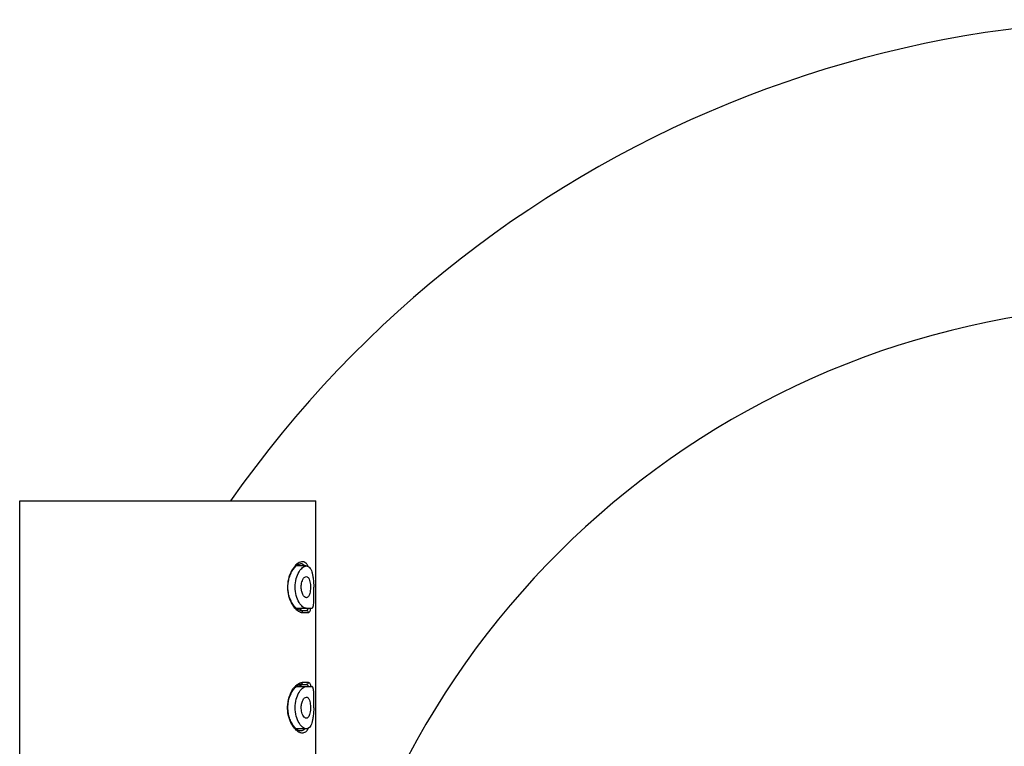
# Model space of a CAD drawing. Units: millimetres. Extents: x 0 to 559, y 0 to 432.
# Drawn here: x 428 to 465, y 357 to 384 of the extents above; entities that cross this region are included whole.
import ezdxf

# ---------------------------------------------------------------- set-up
doc = ezdxf.new("R2010")
doc.units = ezdxf.units.MM
doc.header["$LTSCALE"] = 30.734
doc.layers.get('0').update_dxf_attribs({"linetype": 'CONTINUOUS'})
doc.layers.add('_SURFACE', color=7, linetype='CONTINUOUS')

msp = doc.modelspace()

# ---------------------------------------------------------------- linework, layer by layer
at = {"color": 7, "linetype": 'Continuous'}
for p, q in [((427.528, 271.081), (427.528, 366.281)), ((427.528, 366.281), (438.728, 366.281)), ((438.728, 356.272), (438.728, 366.281)), ((438.155, 363.901), (438.154, 363.901)), ((438.155, 362.141), (438.373, 362.141)), ((438.228, 362.061), (438.449, 362.061)), ((438.155, 359.341), (438.373, 359.341)), ((438.228, 359.421), (438.449, 359.421)), ((438.155, 357.581), (438.155, 357.581))]:
    msp.add_line(p, q, dxfattribs=at)
for points in [[(438.155, 362.141), (438.147, 362.141), (438.125, 362.144), (438.102, 362.151), (438.076, 362.162), (438.05, 362.177), (438.022, 362.196), (437.994, 362.218), (437.966, 362.244), (437.939, 362.273), (437.912, 362.305), (437.886, 362.34), (437.861, 362.376), (437.837, 362.415), (437.815, 362.455), (437.794, 362.496), (437.774, 362.539), (437.757, 362.583), (437.741, 362.628), (437.727, 362.673), (437.714, 362.719), (437.703, 362.766), (437.694, 362.813), (437.687, 362.86), (437.682, 362.908), (437.679, 362.955), (437.677, 363.003), (437.677, 363.05), (437.679, 363.098), (437.683, 363.145), (437.689, 363.192), (437.696, 363.239), (437.706, 363.286), (437.717, 363.333), (437.73, 363.378), (437.744, 363.424), (437.761, 363.468), (437.778, 363.511), (437.798, 363.553), (437.819, 363.593), (437.841, 363.632), (437.864, 363.669), (437.888, 363.704), (437.913, 363.737), (437.939, 363.768), (437.965, 363.795), (437.991, 363.82), (438.017, 363.842), (438.043, 363.86), (438.068, 363.875), (438.091, 363.886), (438.113, 363.894), (438.133, 363.899), (438.151, 363.9), (438.154, 363.901)], [(438.155, 357.581), (438.144, 357.581), (438.124, 357.584), (438.103, 357.59), (438.081, 357.6), (438.057, 357.613), (438.032, 357.629), (438.006, 357.648), (437.98, 357.671), (437.954, 357.697), (437.928, 357.725), (437.903, 357.756), (437.879, 357.79), (437.855, 357.825), (437.832, 357.863), (437.811, 357.902), (437.791, 357.943), (437.772, 357.985), (437.755, 358.029), (437.739, 358.073), (437.725, 358.119), (437.713, 358.164), (437.702, 358.211), (437.694, 358.257), (437.687, 358.304), (437.682, 358.351), (437.679, 358.397), (437.677, 358.444), (437.677, 358.491), (437.679, 358.538), (437.683, 358.585), (437.689, 358.631), (437.696, 358.678), (437.705, 358.724), (437.716, 358.77), (437.729, 358.815), (437.743, 358.86), (437.759, 358.904), (437.777, 358.947), (437.796, 358.989), (437.817, 359.03), (437.839, 359.07), (437.863, 359.108), (437.888, 359.144), (437.914, 359.178), (437.941, 359.21), (437.968, 359.239), (437.996, 359.264), (438.024, 359.287), (438.051, 359.305), (438.078, 359.32), (438.103, 359.331), (438.126, 359.337), (438.147, 359.34), (438.155, 359.341)]]:
    msp.add_lwpolyline(points, dxfattribs=at)
for centre, radius, start, end in [((470.528, 341.681), 42.8, 10, 144.9144), ((470.528, 341.681), 32, 10, 169.9623), ((436.822, 362.513), 1.363, 344.2155, 345.455), ((436.637, 362.561), 1.554, 345.4708, 347.3513), ((436.865, 358.98), 1.319, 15.1407, 15.7916), ((436.676, 358.93), 1.514, 12.6261, 15.0973), ((438.299, 357.908), 0.422, 237.3108, 242.1397)]:
    msp.add_arc(centre, radius, start, end, dxfattribs=at)
for points, knots in [([(438.103, 363.946), (438.044, 363.915), (437.928, 363.814), (437.727, 363.512), (437.658, 363.207), (437.662, 362.995)], [0, 0, 0, 0, 0.182508, 0.415491, 1, 1, 1, 1]), ([(438.424, 363.848), (438.406, 363.878), (438.367, 363.931), (438.283, 363.98), (438.19, 363.983), (438.131, 363.961), (438.103, 363.946)], [0, 0, 0, 0, 0.279193, 0.513362, 0.74173, 1, 1, 1, 1]), ([(438.318, 363.821), (438.296, 363.845), (438.248, 363.887), (438.185, 363.901), (438.155, 363.901)], [0, 0, 0, 0, 0.521043, 1, 1, 1, 1]), ([(438.45, 363.799), (438.448, 363.804), (438.44, 363.82), (438.431, 363.836), (438.424, 363.848)], [0, 0, 0, 0, 0.259311, 1, 1, 1, 1]), ([(438.182, 363.053), (438.183, 363.076), (438.191, 363.162), (438.214, 363.247), (438.242, 363.303)], [0, 0, 0, 0, 0.272526, 1, 1, 1, 1]), ([(438.242, 363.303), (438.25, 363.321), (438.28, 363.372), (438.334, 363.421), (438.375, 363.421)], [0, 0, 0, 0, 0.326011, 1, 1, 1, 1]), ([(438.375, 363.421), (438.392, 363.42), (438.431, 363.404), (438.471, 363.349), (438.501, 363.271), (438.522, 363.172), (438.531, 363.061), (438.53, 362.945), (438.517, 362.836), (438.499, 362.768), (438.488, 362.738)], [0, 0, 0, 0, 0.069367, 0.156044, 0.268431, 0.405172, 0.558797, 0.718221, 0.86939, 1, 1, 1, 1]), ([(437.662, 362.995), (437.666, 362.792), (437.74, 362.502), (437.939, 362.216), (438.051, 362.121), (438.108, 362.092)], [0, 0, 0, 0, 0.585483, 0.817586, 1, 1, 1, 1]), ([(438.375, 362.621), (438.349, 362.62), (438.305, 362.645), (438.265, 362.694), (438.222, 362.771), (438.187, 362.892), (438.179, 362.997), (438.182, 363.053)], [0, 0, 0, 0, 0.157208, 0.26095, 0.382379, 0.670073, 1, 1, 1, 1]), ([(438.488, 362.738), (438.481, 362.72), (438.468, 362.689), (438.441, 362.651), (438.41, 362.627), (438.386, 362.621), (438.375, 362.621)], [0, 0, 0, 0, 0.322184, 0.588573, 0.807554, 1, 1, 1, 1]), ([(438.132, 362.143), (438.135, 362.144), (438.145, 362.148), (438.154, 362.157), (438.159, 362.163)], [0, 0, 0, 0, 0.223514, 1, 1, 1, 1]), ([(438.155, 362.141), (438.174, 362.141), (438.214, 362.122), (438.228, 362.081), (438.228, 362.061)], [0, 0, 0, 0, 0.483496, 1, 1, 1, 1]), ([(438.159, 362.163), (438.161, 362.166), (438.169, 362.177), (438.175, 362.188), (438.179, 362.198)], [0, 0, 0, 0, 0.223845, 1, 1, 1, 1]), ([(438.373, 362.141), (438.385, 362.141), (438.411, 362.151), (438.428, 362.172), (438.436, 362.185)], [0, 0, 0, 0, 0.440743, 1, 1, 1, 1]), ([(438.373, 362.141), (438.393, 362.141), (438.434, 362.122), (438.449, 362.081), (438.449, 362.061)], [0, 0, 0, 0, 0.490977, 1, 1, 1, 1]), ([(438.436, 362.185), (438.437, 362.188), (438.444, 362.199), (438.449, 362.211), (438.453, 362.22)], [0, 0, 0, 0, 0.232378, 1, 1, 1, 1]), ([(438.449, 362.061), (438.459, 362.061), (438.483, 362.07), (438.509, 362.105), (438.53, 362.157), (438.54, 362.197), (438.545, 362.22)], [0, 0, 0, 0, 0.156801, 0.362336, 0.642598, 1, 1, 1, 1]), ([(438.108, 362.092), (438.118, 362.087), (438.156, 362.07), (438.197, 362.061), (438.228, 362.061)], [0, 0, 0, 0, 0.270472, 1, 1, 1, 1]), ([(437.662, 358.488), (437.665, 358.617), (437.706, 358.857), (437.831, 359.119), (437.955, 359.274), (438.065, 359.373), (438.165, 359.421), (438.228, 359.421)], [0, 0, 0, 0, 0.332001, 0.616705, 0.736111, 0.83927, 1, 1, 1, 1]), ([(438.179, 359.283), (438.176, 359.29), (438.165, 359.312), (438.148, 359.333), (438.132, 359.338)], [0, 0, 0, 0, 0.315599, 1, 1, 1, 1]), ([(438.228, 359.421), (438.228, 359.4), (438.214, 359.359), (438.174, 359.341), (438.155, 359.341)], [0, 0, 0, 0, 0.516504, 1, 1, 1, 1]), ([(438.449, 359.421), (438.449, 359.4), (438.434, 359.359), (438.393, 359.341), (438.373, 359.341)], [0, 0, 0, 0, 0.509023, 1, 1, 1, 1]), ([(438.373, 359.341), (438.385, 359.341), (438.412, 359.33), (438.428, 359.308), (438.436, 359.296)], [0, 0, 0, 0, 0.440486, 1, 1, 1, 1]), ([(438.436, 359.296), (438.437, 359.293), (438.444, 359.282), (438.449, 359.27), (438.453, 359.261)], [0, 0, 0, 0, 0.232507, 1, 1, 1, 1]), ([(438.449, 359.421), (438.459, 359.421), (438.483, 359.411), (438.509, 359.376), (438.53, 359.325), (438.54, 359.284), (438.545, 359.261)], [0, 0, 0, 0, 0.156793, 0.362328, 0.642593, 1, 1, 1, 1]), ([(438.182, 358.428), (438.179, 358.485), (438.187, 358.59), (438.223, 358.712), (438.266, 358.788), (438.306, 358.837), (438.349, 358.861), (438.375, 358.861)], [0, 0, 0, 0, 0.332207, 0.620491, 0.741148, 0.844041, 1, 1, 1, 1]), ([(438.375, 358.861), (438.386, 358.86), (438.41, 358.854), (438.441, 358.83), (438.468, 358.792), (438.481, 358.761), (438.488, 358.743)], [0, 0, 0, 0, 0.192107, 0.410631, 0.676907, 1, 1, 1, 1]), ([(438.071, 357.553), (438.016, 357.589), (437.907, 357.694), (437.72, 357.992), (437.658, 358.286), (437.662, 358.488)], [0, 0, 0, 0, 0.187821, 0.422576, 1, 1, 1, 1]), ([(438.242, 358.178), (438.233, 358.195), (438.2, 358.274), (438.185, 358.361), (438.182, 358.428)], [0, 0, 0, 0, 0.220797, 1, 1, 1, 1]), ([(438.488, 358.743), (438.499, 358.713), (438.516, 358.645), (438.53, 358.536), (438.531, 358.42), (438.522, 358.308), (438.501, 358.21), (438.471, 358.132), (438.431, 358.077), (438.392, 358.061), (438.375, 358.061)], [0, 0, 0, 0, 0.129953, 0.281113, 0.440859, 0.595417, 0.73243, 0.844639, 0.931043, 1, 1, 1, 1]), ([(438.375, 358.061), (438.363, 358.06), (438.33, 358.068), (438.281, 358.109), (438.254, 358.152), (438.242, 358.178)], [0, 0, 0, 0, 0.189041, 0.539218, 1, 1, 1, 1]), ([(438.45, 357.682), (438.448, 357.678), (438.44, 357.661), (438.431, 357.645), (438.424, 357.633)], [0, 0, 0, 0, 0.259323, 1, 1, 1, 1]), ([(438.162, 357.511), (438.157, 357.512), (438.136, 357.519), (438.116, 357.528), (438.102, 357.535)], [0, 0, 0, 0, 0.24014, 1, 1, 1, 1]), ([(438.318, 357.66), (438.296, 357.636), (438.248, 357.595), (438.185, 357.581), (438.155, 357.581)], [0, 0, 0, 0, 0.52104, 1, 1, 1, 1]), ([(438.424, 357.633), (438.396, 357.586), (438.339, 357.52), (438.236, 357.496), (438.186, 357.503), (438.162, 357.511)], [0, 0, 0, 0, 0.528345, 0.757811, 1, 1, 1, 1])]:
    msp.add_open_spline(points, degree=3, knots=knots, dxfattribs=at)
for points in [[(438.049, 363.821), (438.041, 363.83), (438.033, 363.839), (438.024, 363.847)], [(438.179, 362.198), (438.182, 362.205), (438.185, 362.213), (438.188, 362.22)], [(438.188, 359.261), (438.185, 359.268), (438.182, 359.276), (438.179, 359.283)], [(438.024, 357.635), (438.033, 357.643), (438.041, 357.651), (438.049, 357.66)]]:
    msp.add_open_spline(points, degree=3, dxfattribs=at)
at = {"layer": '_SURFACE', "color": 7, "linetype": 'Continuous'}
for p, q in [((438.374, 363.821), (437.992, 363.821)), ((438.653, 362.461), (438.653, 363.021)), ((437.992, 362.221), (438.583, 362.221)), ((437.992, 359.261), (438.583, 359.261)), ((438.653, 358.461), (438.653, 359.021)), ((438.374, 357.661), (437.992, 357.661))]:
    msp.add_line(p, q, dxfattribs=at)
for points, knots in [([(438.374, 362.221), (438.324, 362.221), (438.243, 362.263), (438.159, 362.349), (438.064, 362.485), (437.974, 362.71), (437.934, 363.021), (437.974, 363.331), (438.064, 363.556), (438.159, 363.692), (438.243, 363.778), (438.324, 363.821), (438.374, 363.821)], [0, 0, 0, 0, 0.07771, 0.128661, 0.188415, 0.332448, 0.499993, 0.667542, 0.811575, 0.871329, 0.922285, 1, 1, 1, 1]), ([(438.374, 363.821), (438.395, 363.821), (438.44, 363.81), (438.499, 363.763), (438.547, 363.689), (438.586, 363.591), (438.616, 363.471), (438.646, 363.278), (438.653, 363.126), (438.653, 363.021)], [0, 0, 0, 0, 0.070252, 0.14778, 0.242223, 0.358186, 0.495911, 0.65246, 1, 1, 1, 1]), ([(438.583, 362.221), (438.594, 362.221), (438.611, 362.235), (438.624, 362.261), (438.639, 362.304), (438.65, 362.372), (438.653, 362.429), (438.653, 362.461)], [0, 0, 0, 0, 0.124783, 0.219159, 0.338258, 0.641867, 1, 1, 1, 1]), ([(438.374, 357.661), (438.324, 357.661), (438.243, 357.703), (438.159, 357.789), (438.064, 357.925), (437.974, 358.15), (437.934, 358.461), (437.974, 358.771), (438.064, 358.996), (438.159, 359.132), (438.243, 359.218), (438.324, 359.261), (438.374, 359.261)], [0, 0, 0, 0, 0.077715, 0.128671, 0.188426, 0.332459, 0.500009, 0.667554, 0.811587, 0.87134, 0.922291, 1, 1, 1, 1]), ([(438.653, 359.021), (438.653, 359.052), (438.65, 359.11), (438.639, 359.177), (438.624, 359.22), (438.611, 359.246), (438.594, 359.261), (438.583, 359.261)], [0, 0, 0, 0, 0.358131, 0.661737, 0.780838, 0.875216, 1, 1, 1, 1]), ([(438.653, 358.461), (438.653, 358.355), (438.646, 358.203), (438.616, 358.011), (438.586, 357.89), (438.547, 357.792), (438.499, 357.718), (438.44, 357.671), (438.395, 357.661), (438.374, 357.661)], [0, 0, 0, 0, 0.34754, 0.504089, 0.641814, 0.757777, 0.85222, 0.929748, 1, 1, 1, 1])]:
    msp.add_open_spline(points, degree=3, knots=knots, dxfattribs=at)

doc.saveas('drawing.dxf')
